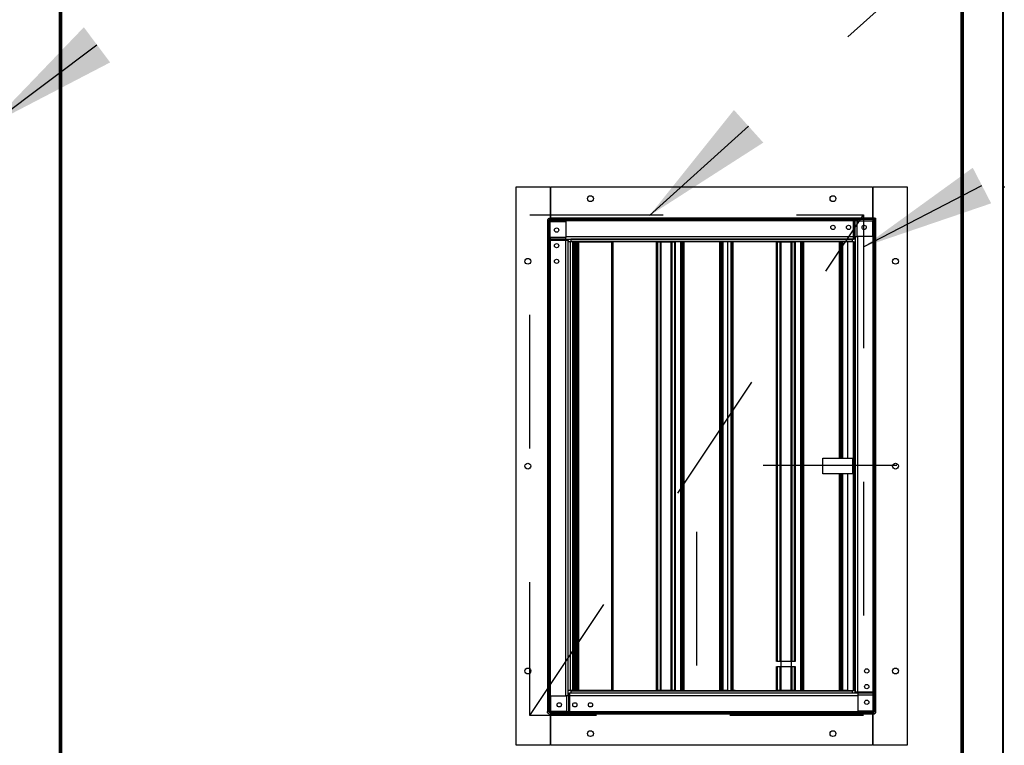
# Model space of a CAD drawing. Units: inches. Extents: x 0.3 to 10.6, y 0.4 to 8.2.
# Drawn here: x 6.9 to 7.7, y 6.6 to 7.1 of the extents above; entities that cross this region are included whole.
import ezdxf

# ---------------------------------------------------------------- set-up
doc = ezdxf.new("R2010")
doc.units = ezdxf.units.IN
doc.header["$MEASUREMENT"] = 0
doc.linetypes.add('HIDDEN', pattern=[0.075, 0.05, -0.025])
doc.layers.add('SERVICE_AREA_LINE', color=7, linetype='HIDDEN')
doc.styles.add('SLDTEXTSTYLE0', font='GOTHIC.TTF', dxfattribs={"width": 0.913})
doc.styles.get("Standard").update_dxf_attribs({"font": 'GOTHIC.TTF'})
doc.dimstyles.new('SLDDIMSTYLE0', dxfattribs={"dimtxt": 0.083333, "dimasz": 0.1, "dimexe": 0, "dimexo": 0.0625, "dimgap": 0.020833, "dimtad": 0, "dimtih": 1, "dimtoh": 1, "dimdec": 6, "dimlfac": 64, "dimrnd": 1e-09, "dimzin": 12, "dimdsep": 46, "dimlunit": 5, "dimtxsty": 'SLDTEXTSTYLE0', "dimsah": 1, "dimcen": 0.09, "dimadec": 0, "dimazin": 3, "dimtfac": 1, "dimtdec": 3, "dimtmove": 0, "dimatfit": 0, "dimfxl": 1, "dimfrac": 2, "dimtolj": 1, "dimtzin": 12, "dimarcsym": 0})
doc.dimstyles.new('SLDDIMSTYLE3', dxfattribs={"dimtxt": 0.18, "dimasz": 0.1, "dimexe": 0, "dimexo": 0.0625, "dimgap": 0, "dimtad": 0, "dimtih": 1, "dimtoh": 1, "dimdec": 0, "dimrnd": 1e-09, "dimzin": 0, "dimdsep": 46, "dimlunit": 5, "dimtxsty": 'Standard', "dimsah": 1, "dimcen": 0.09, "dimadec": 0, "dimazin": 0, "dimtfac": 0.1, "dimtdec": 0, "dimtofl": 0, "dimtmove": 0, "dimatfit": 3, "dimfxl": 1, "dimfrac": 2, "dimtolj": 1, "dimtzin": 0, "dimarcsym": 0})
doc.dimstyles.new('SLDDIMSTYLE4', dxfattribs={"dimtxt": 0.083333, "dimasz": 0.1, "dimexe": 0, "dimexo": 0.0625, "dimgap": 0.020833, "dimtad": 0, "dimtih": 1, "dimtoh": 1, "dimlfac": 64, "dimrnd": 1e-09, "dimzin": 12, "dimdsep": 46, "dimlunit": 5, "dimtxsty": 'SLDTEXTSTYLE0', "dimsah": 1, "dimcen": 0.09, "dimadec": 0, "dimazin": 3, "dimtfac": 1, "dimtdec": 3, "dimtofl": 0, "dimtmove": 0, "dimatfit": 3, "dimfxl": 1, "dimfrac": 2, "dimtolj": 1, "dimtzin": 12, "dimarcsym": 0})

# ---------------------------------------------------------------- blocks, each defined once
blk = doc.blocks.new('_D_16')
at = {"layer": 'SERVICE_AREA_LINE'}
for p, q in [((7.42103, 6.72233), (7.42103, 5.87189)), ((7.65111, 6.33519), (7.65111, 5.87189)), ((7.42103, 5.99689), (7.17103, 5.99689)), ((7.65111, 5.99689), (7.7957, 5.99689))]:
    blk.add_line(p, q, dxfattribs=at)
for points in [[(7.42103, 5.99689), (7.32103, 6.01189), (7.32103, 5.98189)], [(7.65111, 5.99689), (7.75111, 5.98189), (7.75111, 6.01189)]]:
    blk.add_solid(points, dxfattribs=at)
at = {"layer": 'SERVICE_AREA_LINE', "char_height": 0.083333, "attachment_point": 1, "style": 'SLDTEXTSTYLE0'}
for s, insert in [('14 3/4"', (7.7957, 6.10334)), ('(RA)', (7.85982, 5.97093))]:
    blk.add_mtext(s, dxfattribs=dict(at, insert=insert))
blk = doc.blocks.new('_D_17')
at = {"layer": 'SERVICE_AREA_LINE'}
for p, q in [((7.54603, 6.53483), (7.54603, 6.1194)), ((7.65111, 6.33519), (7.65111, 6.1194)), ((7.54603, 6.2444), (7.29603, 6.2444)), ((7.65111, 6.2444), (7.79798, 6.2444))]:
    blk.add_line(p, q, dxfattribs=at)
for points in [[(7.54603, 6.2444), (7.44603, 6.2594), (7.44603, 6.2294)], [(7.65111, 6.2444), (7.75111, 6.2294), (7.75111, 6.2594)]]:
    blk.add_solid(points, dxfattribs=at)
at = {"layer": 'SERVICE_AREA_LINE', "insert": (7.79798, 6.28464), "char_height": 0.083333, "attachment_point": 1, "style": 'SLDTEXTSTYLE0'}
blk.add_mtext('6 3/4"', dxfattribs=at)
blk = doc.blocks.new('_D_18')
at = {"layer": 'SERVICE_AREA_LINE'}
for p, q in [((7.47103, 6.77233), (8.31631, 6.77233)), ((8.19131, 6.77233), (8.19131, 6.64868)), ((8.19131, 6.38097), (8.19131, 6.51627)), ((7.70111, 6.38097), (8.31631, 6.38097))]:
    blk.add_line(p, q, dxfattribs=at)
for points in [[(8.19131, 6.77233), (8.17631, 6.67233), (8.20631, 6.67233)], [(8.19131, 6.38097), (8.20631, 6.48097), (8.17631, 6.48097)]]:
    blk.add_solid(points, dxfattribs=at)
at = {"layer": 'SERVICE_AREA_LINE', "insert": (8.11253, 6.62272), "char_height": 0.083333, "attachment_point": 1, "style": 'SLDTEXTSTYLE0'}
blk.add_mtext('25"', dxfattribs=at)

msp = doc.modelspace()

# ---------------------------------------------------------------- linework, layer by layer
at = {"color": 8, "linetype": 'Continuous', "lineweight": 25}
for p, q in [((6.9435217, 7.13003175), (6.9435217, 6.41315675)), ((6.9453967, 6.41315675), (6.9453967, 7.13003175)), ((7.61892482, 7.13003175), (7.61892482, 6.41315675)), ((7.62079982, 6.41369022), (7.62079982, 7.12949828)), ((7.65017482, 7.13023376), (7.65017482, 6.41295473)), ((7.53872457, 6.95517237), (7.31030763, 6.95517237)), ((7.53872457, 6.94348487), (7.53872457, 6.95517237)), ((7.53921285, 6.95517237), (7.53921285, 6.95614894)), ((7.53941511, 6.95517237), (7.53941511, 6.94348487)), ((7.53964291, 6.95517237), (7.53964291, 6.94348487)), ((7.53969407, 6.95614894), (7.53969407, 6.95517237)), ((7.54079843, 6.95614894), (7.54079843, 6.95517237)), ((7.54103503, 6.95517237), (7.54103503, 6.94348487)), ((7.54176857, 6.95614894), (7.54176857, 6.95517237)), ((7.55344045, 6.60268445), (7.55344045, 6.95614894)), ((7.31030763, 6.9435005), (7.3112842, 6.9435005)), ((7.31030763, 6.94249708), (7.3112842, 6.94249708)), ((7.3229717, 6.9428145), (7.3112842, 6.9428145)), ((7.3229717, 6.94348487), (7.53872457, 6.94348487)), ((7.54175295, 6.60268445), (7.54175295, 6.94348487)), ((7.31030763, 6.94149005), (7.3112842, 6.94149005)), ((7.3112842, 6.94099233), (7.31030763, 6.94099233)), ((7.3229717, 6.94142238), (7.3112842, 6.94142238)), ((7.3112842, 6.94119458), (7.3229717, 6.94119458)), ((7.3112842, 6.94050404), (7.3112842, 6.58703956)), ((7.3229717, 6.94050404), (7.3112842, 6.94050404)), ((7.3229717, 6.59970362), (7.3229717, 6.94050404)), ((7.32653735, 6.6036255), (7.32653735, 6.939563)), ((7.32988784, 6.6036255), (7.32988784, 6.939563)), ((7.33073732, 6.6036255), (7.33073732, 6.939563)), ((7.33077638, 6.939563), (7.33077638, 6.6036255)), ((7.33170451, 6.939563), (7.33170451, 6.6036255)), ((7.35824344, 6.939563), (7.35824344, 6.6036255)), ((7.39104672, 6.6036255), (7.39104672, 6.939563)), ((7.39193586, 6.6036255), (7.39193586, 6.939563)), ((7.39365727, 6.939563), (7.39365727, 6.6036255)), ((7.394503, 6.6036255), (7.394503, 6.939563)), ((7.40186227, 6.939563), (7.40186227, 6.6036255)), ((7.402708, 6.6036255), (7.402708, 6.939563)), ((7.40442941, 6.939563), (7.40442941, 6.6036255)), ((7.40531855, 6.6036255), (7.40531855, 6.939563)), ((7.4092248, 6.6036255), (7.4092248, 6.939563)), ((7.41066813, 6.939563), (7.41066813, 6.6036255)), ((7.41142806, 6.939563), (7.41142806, 6.6036255)), ((7.43812183, 6.939563), (7.43812183, 6.6036255)), ((7.43911029, 6.6036255), (7.43911029, 6.939563)), ((7.43953216, 6.939563), (7.43953216, 6.6036255)), ((7.44427455, 6.939563), (7.44427455, 6.6036255)), ((7.44700756, 6.6036255), (7.44700756, 6.939563)), ((7.44808719, 6.939563), (7.44808719, 6.6036255)), ((7.48089047, 6.62538793), (7.48089047, 6.939563)), ((7.48177961, 6.62539737), (7.48177961, 6.939563)), ((7.48350102, 6.939563), (7.48350102, 6.62539737)), ((7.48434675, 6.62539737), (7.48434675, 6.939563)), ((7.49170602, 6.939563), (7.49170602, 6.62539737)), ((7.49255175, 6.62539737), (7.49255175, 6.939563)), ((7.49427316, 6.939563), (7.49427316, 6.62539737)), ((7.4951623, 6.62538691), (7.4951623, 6.939563)), ((7.49906855, 6.6036255), (7.49906855, 6.939563)), ((7.50051188, 6.939563), (7.50051188, 6.6036255)), ((7.50127181, 6.939563), (7.50127181, 6.6036255)), ((7.52796558, 6.939563), (7.52796558, 6.77745362)), ((7.52895404, 6.77745362), (7.52895404, 6.939563)), ((7.52937591, 6.939563), (7.52937591, 6.77745362)), ((7.5341183, 6.939563), (7.5341183, 6.77745362)), ((7.53867717, 6.77745362), (7.53867717, 6.939563)), ((7.53787092, 6.77745362), (7.53787092, 6.76573487)), ((7.52796558, 6.76573487), (7.52796558, 6.6036255)), ((7.52895404, 6.6036255), (7.52895404, 6.76573487)), ((7.52937591, 6.76573487), (7.52937591, 6.6036255)), ((7.5341183, 6.76573487), (7.5341183, 6.6036255)), ((7.53867717, 6.6036255), (7.53867717, 6.76573487)), ((7.48411374, 6.62539737), (7.48411374, 6.62344425)), ((7.49192624, 6.62539737), (7.49192624, 6.62344425)), ((7.48089047, 6.6036255), (7.48089047, 6.62150057)), ((7.48177961, 6.6036255), (7.48177961, 6.62149112)), ((7.48350102, 6.62149112), (7.48350102, 6.6036255)), ((7.48411374, 6.62344425), (7.48411374, 6.62149112)), ((7.48434675, 6.6036255), (7.48434675, 6.62149112)), ((7.49170602, 6.62149112), (7.49170602, 6.6036255)), ((7.49192624, 6.62344425), (7.49192624, 6.62149112)), ((7.49255175, 6.6036255), (7.49255175, 6.62149112)), ((7.49427316, 6.62149112), (7.49427316, 6.6036255)), ((7.4951623, 6.6036255), (7.4951623, 6.62150159)), ((7.54175295, 6.60268445), (7.55344045, 6.60268445)), ((7.32364207, 6.59970362), (7.32364207, 6.58801612)), ((7.32503419, 6.59970362), (7.32503419, 6.58801612)), ((7.32526199, 6.58801612), (7.32526199, 6.59970362)), ((7.32595253, 6.59970362), (7.32595253, 6.58801612)), ((7.54175295, 6.59970362), (7.32595253, 6.59970362)), ((7.55344045, 6.60199392), (7.54175295, 6.60199392)), ((7.54175295, 6.60176612), (7.55344045, 6.60176612)), ((7.54175295, 6.600374), (7.55344045, 6.600374)), ((7.55344045, 6.60219617), (7.55441701, 6.60219617)), ((7.55441701, 6.60169844), (7.55344045, 6.60169844)), ((7.55344045, 6.60069142), (7.55441701, 6.60069142)), ((7.55344045, 6.599688), (7.55441701, 6.599688)), ((7.32295607, 6.58703956), (7.32295607, 6.58801612)), ((7.32395949, 6.58703956), (7.32395949, 6.58801612)), ((7.32496652, 6.58703956), (7.32496652, 6.58801612)), ((7.32546424, 6.58801612), (7.32546424, 6.58703956)), ((7.32595253, 6.58801612), (7.55441701, 6.58801612))]:
    msp.add_line(p, q, dxfattribs=at)
at = {"color": 7, "linetype": 'Continuous', "lineweight": 25}
for p, q in [((6.9444592, 6.41295473), (6.9444592, 7.13023376)), ((7.61986232, 6.41295473), (7.61986232, 7.13023376)), ((7.62111232, 6.41295473), (7.62111232, 7.13023376)), ((7.65111232, 6.41315675), (7.65111232, 7.13003175)), ((7.28587795, 6.56260987), (7.28587795, 6.98057862)), ((7.28587795, 6.98057862), (7.31129982, 6.98057862)), ((7.31129982, 6.98057862), (7.31129982, 6.95714112)), ((7.31175685, 6.98057862), (7.55296779, 6.98057862)), ((7.31175685, 6.95714112), (7.31175685, 6.98057862)), ((7.55296779, 6.98057862), (7.55296779, 6.95714112)), ((7.55342482, 6.95714112), (7.55342482, 6.98057862)), ((7.55342482, 6.98057862), (7.5788467, 6.98057862)), ((7.5788467, 6.98057862), (7.5788467, 6.56260987)), ((7.65111232, 6.98057862), (7.65210451, 6.98057862)), ((7.31024447, 6.95714112), (7.3112842, 6.95714112)), ((7.31024447, 6.95684418), (7.31024447, 6.95714112)), ((7.55443263, 6.95714112), (7.3112842, 6.95714112)), ((7.31175685, 6.95909425), (7.31129982, 6.95909425)), ((7.55342482, 6.95909425), (7.55296779, 6.95909425)), ((7.55441701, 6.58801612), (7.55441701, 6.9571255)), ((7.55441701, 6.9571255), (7.5554092, 6.9571255)), ((7.55443263, 6.95614894), (7.55443263, 6.95714112)), ((7.5554092, 6.58801612), (7.5554092, 6.9571255)), ((7.30931545, 6.95517237), (7.30931545, 6.58801612)), ((7.31030763, 6.95517237), (7.31030763, 6.58801612)), ((7.55443263, 6.95614894), (7.3112842, 6.95614894)), ((7.3112842, 6.95469433), (7.3229717, 6.95469433)), ((7.3112842, 6.9428145), (7.3112842, 6.95469433)), ((7.3229717, 6.95469433), (7.3229717, 6.9428145)), ((7.53872457, 6.95614894), (7.53872457, 6.95517237)), ((7.53872457, 6.95517237), (7.53941511, 6.95517237)), ((7.53964291, 6.95517237), (7.53941511, 6.95517237)), ((7.54103503, 6.95517237), (7.53964291, 6.95517237)), ((7.54103503, 6.95517237), (7.55291485, 6.95517237)), ((7.55291485, 6.95517237), (7.55291485, 6.94348487)), ((7.3112842, 6.9428145), (7.3112842, 6.94142238)), ((7.3229717, 6.94142238), (7.3229717, 6.9428145)), ((7.53941511, 6.94348487), (7.53872457, 6.94348487)), ((7.53872457, 6.94151612), (7.53872457, 6.94348487)), ((7.53954006, 6.94250831), (7.53872457, 6.94250831)), ((7.53941511, 6.94348487), (7.53964291, 6.94348487)), ((7.53954006, 6.94250831), (7.53954006, 6.94151612)), ((7.53964291, 6.94348487), (7.54103503, 6.94348487)), ((7.5397842, 6.94348487), (7.5397842, 6.60268445)), ((7.55291485, 6.94348487), (7.54103503, 6.94348487)), ((7.31030763, 6.94050404), (7.3112842, 6.94050404)), ((7.3112842, 6.94142238), (7.3112842, 6.94119458)), ((7.3112842, 6.94050404), (7.3112842, 6.94119458)), ((7.3229717, 6.94151612), (7.53872457, 6.94151612)), ((7.3229717, 6.94119458), (7.3229717, 6.94142238)), ((7.3229717, 6.94119458), (7.3229717, 6.94050404)), ((7.32494045, 6.94050404), (7.3229717, 6.94050404)), ((7.32394826, 6.94131953), (7.32494045, 6.94131953)), ((7.32394826, 6.94131953), (7.32394826, 6.94050404)), ((7.32494045, 6.94131953), (7.32494045, 6.94050404)), ((7.32494045, 6.59970362), (7.32494045, 6.94050404)), ((7.32653735, 6.939563), (7.32494045, 6.939563)), ((7.32842821, 6.939563), (7.32653735, 6.939563)), ((7.32689357, 6.94151612), (7.32689357, 6.94140853)), ((7.53783107, 6.94140853), (7.32689357, 6.94140853)), ((7.32689357, 6.94140853), (7.32689357, 6.93996925)), ((7.32689357, 6.93996925), (7.39281154, 6.93996925)), ((7.32842821, 6.6036255), (7.32842821, 6.939563)), ((7.32846154, 6.939563), (7.32842821, 6.939563)), ((7.32846154, 6.939563), (7.32846154, 6.6036255)), ((7.32988784, 6.939563), (7.32846154, 6.939563)), ((7.33037951, 6.939563), (7.32988784, 6.939563)), ((7.33037951, 6.6036255), (7.33037951, 6.939563)), ((7.33073732, 6.939563), (7.33037951, 6.939563)), ((7.33077638, 6.939563), (7.33073732, 6.939563)), ((7.33124513, 6.939563), (7.33077638, 6.939563)), ((7.33124513, 6.939563), (7.33124513, 6.6036255)), ((7.33124513, 6.939563), (7.33170451, 6.939563)), ((7.33250295, 6.939563), (7.33170451, 6.939563)), ((7.33250295, 6.939563), (7.33250295, 6.6036255)), ((7.33250295, 6.939563), (7.35741701, 6.939563)), ((7.35741701, 6.939563), (7.35741701, 6.6036255)), ((7.35824344, 6.939563), (7.35741701, 6.939563)), ((7.39104672, 6.939563), (7.35824344, 6.939563)), ((7.39193586, 6.939563), (7.39104672, 6.939563)), ((7.39193586, 6.939563), (7.39365727, 6.939563)), ((7.39281154, 6.93996925), (7.39281154, 6.93995362)), ((7.39281154, 6.93995362), (7.40355373, 6.93995362)), ((7.394503, 6.939563), (7.39365727, 6.939563)), ((7.3942391, 6.93995362), (7.3942391, 6.939563)), ((7.394503, 6.939563), (7.40186227, 6.939563)), ((7.39621247, 6.93995362), (7.39621247, 6.939563)), ((7.4001592, 6.93995362), (7.4001592, 6.939563)), ((7.402708, 6.939563), (7.40186227, 6.939563)), ((7.40213256, 6.939563), (7.40213256, 6.93995362)), ((7.402708, 6.939563), (7.40442941, 6.939563)), ((7.40355373, 6.93996925), (7.48265529, 6.93996925)), ((7.40355373, 6.93995362), (7.40355373, 6.93996925)), ((7.40531855, 6.939563), (7.40442941, 6.939563)), ((7.4092248, 6.939563), (7.40531855, 6.939563)), ((7.40999741, 6.939563), (7.4092248, 6.939563)), ((7.40999741, 6.6036255), (7.40999741, 6.939563)), ((7.40999741, 6.939563), (7.41066813, 6.939563)), ((7.41142806, 6.939563), (7.41066813, 6.939563)), ((7.43812183, 6.939563), (7.41142806, 6.939563)), ((7.43894826, 6.939563), (7.43812183, 6.939563)), ((7.43894826, 6.6036255), (7.43894826, 6.939563)), ((7.43911029, 6.939563), (7.43894826, 6.939563)), ((7.43953216, 6.939563), (7.43911029, 6.939563)), ((7.43982904, 6.939563), (7.43953216, 6.939563)), ((7.43982904, 6.939563), (7.43982904, 6.6036255)), ((7.44084466, 6.939563), (7.43982904, 6.939563)), ((7.44084466, 6.6036255), (7.44084466, 6.939563)), ((7.44427455, 6.939563), (7.44084466, 6.939563)), ((7.44443841, 6.939563), (7.44427455, 6.939563)), ((7.44443841, 6.6036255), (7.44443841, 6.939563)), ((7.44700756, 6.939563), (7.44443841, 6.939563)), ((7.44701549, 6.93963722), (7.44456243, 6.93963722)), ((7.44726076, 6.939563), (7.44700756, 6.939563)), ((7.45039449, 6.93963722), (7.44701549, 6.93963722)), ((7.44726076, 6.939563), (7.44726076, 6.6036255)), ((7.44808719, 6.939563), (7.44726076, 6.939563)), ((7.48089047, 6.939563), (7.44808719, 6.939563)), ((7.45091062, 6.93963722), (7.45039449, 6.93963722)), ((7.45091062, 6.93996925), (7.45091062, 6.939563)), ((7.45872312, 6.939563), (7.45872312, 6.93996925)), ((7.48177961, 6.939563), (7.48089047, 6.939563)), ((7.48177961, 6.939563), (7.48350102, 6.939563)), ((7.48265529, 6.93996925), (7.48265529, 6.93995362)), ((7.48265529, 6.93995362), (7.49339748, 6.93995362)), ((7.48434675, 6.939563), (7.48350102, 6.939563)), ((7.48408285, 6.93995362), (7.48408285, 6.939563)), ((7.48434675, 6.939563), (7.49170602, 6.939563)), ((7.48605622, 6.93995362), (7.48605622, 6.939563)), ((7.49000295, 6.93995362), (7.49000295, 6.939563)), ((7.49255175, 6.939563), (7.49170602, 6.939563)), ((7.49197631, 6.939563), (7.49197631, 6.93995362)), ((7.49255175, 6.939563), (7.49427316, 6.939563)), ((7.49339748, 6.93996925), (7.53783107, 6.93996925)), ((7.49339748, 6.93995362), (7.49339748, 6.93996925)), ((7.4951623, 6.939563), (7.49427316, 6.939563)), ((7.49906855, 6.939563), (7.4951623, 6.939563)), ((7.49984116, 6.939563), (7.49906855, 6.939563)), ((7.49984116, 6.6036255), (7.49984116, 6.939563)), ((7.49984116, 6.939563), (7.50051188, 6.939563)), ((7.50127181, 6.939563), (7.50051188, 6.939563)), ((7.52796558, 6.939563), (7.50127181, 6.939563)), ((7.52879201, 6.939563), (7.52796558, 6.939563)), ((7.52879201, 6.77745362), (7.52879201, 6.939563)), ((7.52895404, 6.939563), (7.52879201, 6.939563)), ((7.52937591, 6.939563), (7.52895404, 6.939563)), ((7.52967279, 6.939563), (7.52937591, 6.939563)), ((7.52967279, 6.939563), (7.52967279, 6.77745362)), ((7.53068841, 6.939563), (7.52967279, 6.939563)), ((7.5341183, 6.939563), (7.53068841, 6.939563)), ((7.53068841, 6.77745362), (7.53068841, 6.939563)), ((7.53428216, 6.939563), (7.5341183, 6.939563)), ((7.53428216, 6.77745362), (7.53428216, 6.939563)), ((7.53867717, 6.939563), (7.53428216, 6.939563)), ((7.53783107, 6.94140853), (7.53783107, 6.94151612)), ((7.53783107, 6.93996925), (7.53783107, 6.94140853)), ((7.53867717, 6.939563), (7.53916545, 6.939563)), ((7.53954006, 6.94151612), (7.53872457, 6.94151612)), ((7.53916545, 6.77745362), (7.53916545, 6.939563)), ((7.53916545, 6.939563), (7.5397842, 6.939563)), ((7.51572795, 6.76573487), (7.51572795, 6.77745362)), ((7.51572795, 6.77745362), (7.53787092, 6.77745362)), ((7.53787092, 6.77745362), (7.5383592, 6.77745362)), ((7.53916545, 6.77745362), (7.5383592, 6.77745362)), ((7.5383592, 6.77745362), (7.5383592, 6.76573487)), ((7.53916545, 6.77745362), (7.53916545, 6.76573487)), ((7.53787092, 6.76573487), (7.51572795, 6.76573487)), ((7.52879201, 6.6036255), (7.52879201, 6.76573487)), ((7.52967279, 6.76573487), (7.52967279, 6.6036255)), ((7.53068841, 6.6036255), (7.53068841, 6.76573487)), ((7.53428216, 6.6036255), (7.53428216, 6.76573487)), ((7.5383592, 6.76573487), (7.53787092, 6.76573487)), ((7.53916545, 6.76573487), (7.5383592, 6.76573487)), ((7.53916545, 6.6036255), (7.53916545, 6.76573487)), ((7.48411374, 6.62539737), (7.48111817, 6.62539737)), ((7.49192624, 6.62539737), (7.48411374, 6.62539737)), ((7.49492388, 6.62539737), (7.49192624, 6.62539737)), ((7.48111817, 6.62149112), (7.48411374, 6.62149112)), ((7.48411374, 6.62149112), (7.49192624, 6.62149112)), ((7.49192624, 6.62149112), (7.49492388, 6.62149112)), ((7.32653735, 6.6036255), (7.32494045, 6.6036255)), ((7.32842821, 6.6036255), (7.32653735, 6.6036255)), ((7.39281154, 6.60321925), (7.32689357, 6.60321925)), ((7.32689357, 6.60321925), (7.32689357, 6.60177996)), ((7.32842821, 6.6036255), (7.32846154, 6.6036255)), ((7.32988784, 6.6036255), (7.32846154, 6.6036255)), ((7.33037951, 6.6036255), (7.32988784, 6.6036255)), ((7.33037951, 6.6036255), (7.33073732, 6.6036255)), ((7.33073732, 6.6036255), (7.33077638, 6.6036255)), ((7.33077638, 6.6036255), (7.33124513, 6.6036255)), ((7.33124513, 6.6036255), (7.33170451, 6.6036255)), ((7.33170451, 6.6036255), (7.33250295, 6.6036255)), ((7.35741701, 6.6036255), (7.33250295, 6.6036255)), ((7.35741701, 6.6036255), (7.35824344, 6.6036255)), ((7.35824344, 6.6036255), (7.39104672, 6.6036255)), ((7.36544947, 6.60321925), (7.36544947, 6.6036255)), ((7.36589141, 6.60321925), (7.36589141, 6.6036255)), ((7.39104672, 6.6036255), (7.39193586, 6.6036255)), ((7.39365727, 6.6036255), (7.39193586, 6.6036255)), ((7.39281154, 6.60323487), (7.39281154, 6.60321925)), ((7.40280801, 6.60323487), (7.39281154, 6.60323487)), ((7.39365727, 6.6036255), (7.394503, 6.6036255)), ((7.39422951, 6.60323487), (7.39422951, 6.6036255)), ((7.40186227, 6.6036255), (7.394503, 6.6036255)), ((7.39620288, 6.6036255), (7.39620288, 6.60323487)), ((7.40014961, 6.6036255), (7.40014961, 6.60323487)), ((7.40186227, 6.6036255), (7.402708, 6.6036255)), ((7.40212297, 6.6036255), (7.40212297, 6.60323487)), ((7.40442941, 6.6036255), (7.402708, 6.6036255)), ((7.40355373, 6.60323487), (7.40280801, 6.60323487)), ((7.40355373, 6.60321925), (7.40355373, 6.60323487)), ((7.48265529, 6.60321925), (7.40355373, 6.60321925)), ((7.40442941, 6.6036255), (7.40531855, 6.6036255)), ((7.40531855, 6.6036255), (7.4092248, 6.6036255)), ((7.4092248, 6.6036255), (7.40999741, 6.6036255)), ((7.41066813, 6.6036255), (7.40999741, 6.6036255)), ((7.41066813, 6.6036255), (7.41142806, 6.6036255)), ((7.41142806, 6.6036255), (7.43812183, 6.6036255)), ((7.43812183, 6.6036255), (7.43894826, 6.6036255)), ((7.43894826, 6.6036255), (7.43911029, 6.6036255)), ((7.43911029, 6.6036255), (7.43953216, 6.6036255)), ((7.43953216, 6.6036255), (7.43982904, 6.6036255)), ((7.44084466, 6.6036255), (7.43982904, 6.6036255)), ((7.44427455, 6.6036255), (7.44084466, 6.6036255)), ((7.44443841, 6.6036255), (7.44427455, 6.6036255)), ((7.44443841, 6.6036255), (7.44700756, 6.6036255)), ((7.44700756, 6.6036255), (7.44726076, 6.6036255)), ((7.44726076, 6.6036255), (7.44808719, 6.6036255)), ((7.44808719, 6.6036255), (7.48089047, 6.6036255)), ((7.44976282, 6.6035044), (7.44829236, 6.6035044)), ((7.48089047, 6.6036255), (7.48177961, 6.6036255)), ((7.48350102, 6.6036255), (7.48177961, 6.6036255)), ((7.48265529, 6.60323487), (7.48265529, 6.60321925)), ((7.49265176, 6.60323487), (7.48265529, 6.60323487)), ((7.48350102, 6.6036255), (7.48434675, 6.6036255)), ((7.48407326, 6.60323487), (7.48407326, 6.6036255)), ((7.49170602, 6.6036255), (7.48434675, 6.6036255)), ((7.48604663, 6.6036255), (7.48604663, 6.60323487)), ((7.48999336, 6.6036255), (7.48999336, 6.60323487)), ((7.49170602, 6.6036255), (7.49255175, 6.6036255)), ((7.49196672, 6.6036255), (7.49196672, 6.60323487)), ((7.49427316, 6.6036255), (7.49255175, 6.6036255)), ((7.49339748, 6.60323487), (7.49265176, 6.60323487)), ((7.49339748, 6.60321925), (7.49339748, 6.60323487)), ((7.53783107, 6.60321925), (7.49339748, 6.60321925)), ((7.49427316, 6.6036255), (7.4951623, 6.6036255)), ((7.4951623, 6.6036255), (7.49906855, 6.6036255)), ((7.49906855, 6.6036255), (7.49984116, 6.6036255)), ((7.50051188, 6.6036255), (7.49984116, 6.6036255)), ((7.50051188, 6.6036255), (7.50127181, 6.6036255)), ((7.50127181, 6.6036255), (7.52796558, 6.6036255)), ((7.52796558, 6.6036255), (7.52879201, 6.6036255)), ((7.52879201, 6.6036255), (7.52895404, 6.6036255)), ((7.52895404, 6.6036255), (7.52937591, 6.6036255)), ((7.52937591, 6.6036255), (7.52967279, 6.6036255)), ((7.53068841, 6.6036255), (7.52967279, 6.6036255)), ((7.5341183, 6.6036255), (7.53068841, 6.6036255)), ((7.53428216, 6.6036255), (7.5341183, 6.6036255)), ((7.53428216, 6.6036255), (7.53867717, 6.6036255)), ((7.53783107, 6.60177996), (7.53783107, 6.60321925)), ((7.53916545, 6.6036255), (7.53867717, 6.6036255)), ((7.53916545, 6.6036255), (7.5397842, 6.6036255)), ((7.5397842, 6.60268445), (7.54175295, 6.60268445)), ((7.5397842, 6.60186897), (7.5397842, 6.60268445)), ((7.54077638, 6.60186897), (7.54077638, 6.60268445)), ((7.54095558, 6.60167237), (7.54095558, 6.60268445)), ((7.54128704, 6.60167237), (7.54128704, 6.60268445)), ((7.54175295, 6.60199392), (7.54175295, 6.60268445)), ((7.55441701, 6.60268445), (7.55344045, 6.60268445)), ((7.55344045, 6.60268445), (7.55344045, 6.60199392)), ((7.31176225, 6.58801612), (7.31176225, 6.59970362)), ((7.31176225, 6.59970362), (7.32364207, 6.59970362)), ((7.32503419, 6.59970362), (7.32364207, 6.59970362)), ((7.32503419, 6.59970362), (7.32526199, 6.59970362)), ((7.32513704, 6.60167237), (7.32595253, 6.60167237)), ((7.32513704, 6.60068019), (7.32513704, 6.60167237)), ((7.32513704, 6.60068019), (7.32595253, 6.60068019)), ((7.32526199, 6.59970362), (7.32595253, 6.59970362)), ((7.54175295, 6.60167237), (7.32595253, 6.60167237)), ((7.32595253, 6.60167237), (7.32595253, 6.59970362)), ((7.32689357, 6.60177996), (7.53783107, 6.60177996)), ((7.32689357, 6.60177996), (7.32689357, 6.60167237)), ((7.53783107, 6.60167237), (7.53783107, 6.60177996)), ((7.54077638, 6.60186897), (7.5397842, 6.60186897)), ((7.54175295, 6.60199392), (7.54175295, 6.60176612)), ((7.54175295, 6.60176612), (7.54175295, 6.600374)), ((7.54175295, 6.600374), (7.54175295, 6.58849417)), ((7.55344045, 6.60176612), (7.55344045, 6.60199392)), ((7.55344045, 6.600374), (7.55344045, 6.60176612)), ((7.55344045, 6.58849417), (7.55344045, 6.600374)), ((7.30931545, 6.58697639), (7.30931545, 6.58801612)), ((7.32364207, 6.58801612), (7.31176225, 6.58801612)), ((7.32364207, 6.58801612), (7.32503419, 6.58801612)), ((7.32526199, 6.58801612), (7.32503419, 6.58801612)), ((7.32595253, 6.58801612), (7.32526199, 6.58801612)), ((7.32595253, 6.58703956), (7.32595253, 6.58801612)), ((7.54175295, 6.58849417), (7.55344045, 6.58849417)), ((7.30931545, 6.58697639), (7.30961239, 6.58697639)), ((7.3112842, 6.58703956), (7.55344045, 6.58703956)), ((7.3112842, 6.58604737), (7.55344045, 6.58604737)), ((7.31129982, 6.58604737), (7.31129982, 6.56260987)), ((7.31129982, 6.58409425), (7.31175685, 6.58409425)), ((7.31175685, 6.56260987), (7.31175685, 6.58604737)), ((7.55296779, 6.58604737), (7.55296779, 6.56260987)), ((7.55296779, 6.58409425), (7.55342482, 6.58409425)), ((7.55342482, 6.56260987), (7.55342482, 6.58604737)), ((7.55448018, 6.58604737), (7.55344045, 6.58604737)), ((7.55448018, 6.58604737), (7.55448018, 6.58634432)), ((7.31129982, 6.56260987), (7.28587795, 6.56260987)), ((7.55296779, 6.56260987), (7.31175685, 6.56260987)), ((7.5788467, 6.56260987), (7.55342482, 6.56260987))]:
    msp.add_line(p, q, dxfattribs=at)
at = {"color": 7, "linetype": 'Continuous', "lineweight": 25, "flags": 128}
msp.add_lwpolyline([(7.44456243, 6.93963722), (7.44441205, 6.93958251), (7.44438852, 6.939563)], dxfattribs=at)
at = {"color": 8, "linetype": 'Continuous', "lineweight": 25, "flags": 128}
for points in [[(7.44701549, 6.93963722), (7.44686511, 6.93958251), (7.44684159, 6.939563)], [(7.45039449, 6.93963722), (7.4506248, 6.93958251), (7.45066083, 6.939563)]]:
    msp.add_lwpolyline(points, dxfattribs=at)
at = {"color": 7, "linetype": 'Continuous', "lineweight": 25}
for centre, radius in [((7.34150295, 6.97182862), 0.00219531), ((7.5232217, 6.97182862), 0.00219531), ((7.31616701, 6.94833644), 0.00160156), ((7.52316701, 6.95028956), 0.00160156), ((7.53488576, 6.95028956), 0.00160156), ((7.54660451, 6.95028956), 0.00160156), ((7.31616701, 6.93661769), 0.00160156), ((7.29462795, 6.92495362), 0.00219531), ((7.5700967, 6.92495362), 0.00219531), ((7.31616701, 6.92489894), 0.00160156), ((7.29462795, 6.77159425), 0.00219531), ((7.5700967, 6.77159425), 0.00219531), ((7.29462795, 6.61823487), 0.00219531), ((7.54855763, 6.61828956), 0.00160156), ((7.5700967, 6.61823487), 0.00219531), ((7.54855763, 6.60657081), 0.00160156), ((7.54855763, 6.59485206), 0.00160156), ((7.31812013, 6.59289894), 0.00160156), ((7.32983888, 6.59289894), 0.00160156), ((7.34155763, 6.59289894), 0.00160156), ((7.34150295, 6.57135987), 0.00219531), ((7.5232217, 6.57135987), 0.00219531)]:
    msp.add_circle(centre, radius, dxfattribs=at)
for centre, radius, start, end in [((7.3112842, 6.95517237), 0.00196875, 90, 180), ((7.3112842, 6.95517237), 0.00097656, 90, 180), ((7.44837608, 6.60309759), 0.00041534, 101.6287689, 162.96766222), ((7.3112842, 6.58801612), 0.00196875, 180, 270), ((7.3112842, 6.58801612), 0.00097656, 180, 270), ((7.55344045, 6.58801612), 0.00196875, 270, 0), ((7.55344045, 6.58801612), 0.00097656, 270, 0)]:
    msp.add_arc(centre, radius, start, end, dxfattribs=at)
for points, knots in [([(7.45007267, 6.6036294), (7.4499852, 6.6036114), (7.4497535, 6.60356372), (7.44960897, 6.60339615), (7.44953148, 6.60327224), (7.44951112, 6.60322558), (7.44950836, 6.60321925)], [0, 0, 0, 0, 0.319904825, 0.847368175, 0.979283496, 1, 1, 1, 1]), ([(7.45997755, 6.60321925), (7.46001957, 6.60327587), (7.46009853, 6.60338226), (7.46015288, 6.60352796), (7.46015835, 6.60361045), (7.46015935, 6.6036255)], [0, 0, 0, 0, 0.481874722, 0.90545586, 1, 1, 1, 1])]:
    msp.add_open_spline(points, degree=3, knots=knots, dxfattribs=at)
at = {"layer": 'SERVICE_AREA_LINE'}
for p, q in [((7.5460342, 6.93571132), (8.03099698, 7.18643167)), ((7.2960342, 6.58482973), (7.5460342, 6.95982973)), ((7.2960342, 6.58482973), (7.2960342, 6.95982973)), ((7.2960342, 6.95982973), (7.5460342, 6.95982973)), ((7.5460342, 6.95982973), (7.5460342, 6.58482973)), ((7.5460342, 6.58482973), (7.2960342, 6.58482973))]:
    msp.add_line(p, q, dxfattribs=at)
msp.add_solid([(7.5460342, 6.93571132), (7.6417538, 6.96831128), (7.62797642, 6.99496055)], dxfattribs=at)

# ---------------------------------------------------------------- dimensions: what is measured, and where the dimension line sits
dim = msp.add_linear_dim(base=(7.65111232, 5.99689338), p1=(7.4210342, 6.77232973), p2=(7.65111232, 6.385188), text='<>\\P(RA)', dimstyle='SLDDIMSTYLE0', dxfattribs=at)
dim.commit()
dim.dimension.update_dxf_attribs({"geometry": '_D_16', "text_midpoint": (7.97571733, 5.99689338), "dimtype": 160})
dim = msp.add_linear_dim(base=(8.19131426, 6.38096925), p1=(7.4210342, 6.77232973), p2=(7.65111232, 6.38096925), angle=90, dimstyle='SLDDIMSTYLE4', dxfattribs=at)
dim.commit()
dim.dimension.update_dxf_attribs({"geometry": '_D_18', "text_midpoint": (8.19131426, 6.58247477), "dimtype": 160})
dim = msp.add_linear_dim(base=(7.5460342, 6.24440068), p1=(7.65111232, 6.385188), p2=(7.5460342, 6.58482973), dimstyle='SLDDIMSTYLE0', dxfattribs=at)
dim.commit()
dim.dimension.update_dxf_attribs({"geometry": '_D_17', "text_midpoint": (7.94721236, 6.24440068), "dimtype": 160})

# ---------------------------------------------------------------- leaders
for points in [[(6.89174045, 7.02707114), (8.01987996, 7.87101985), (8.26987996, 7.87101985)], [(7.38571152, 6.95909425), (7.99417588, 7.50687875), (8.24417588, 7.50687875)]]:
    msp.add_leader(points, dimstyle='SLDDIMSTYLE3', dxfattribs=at)

doc.saveas('drawing.dxf')
